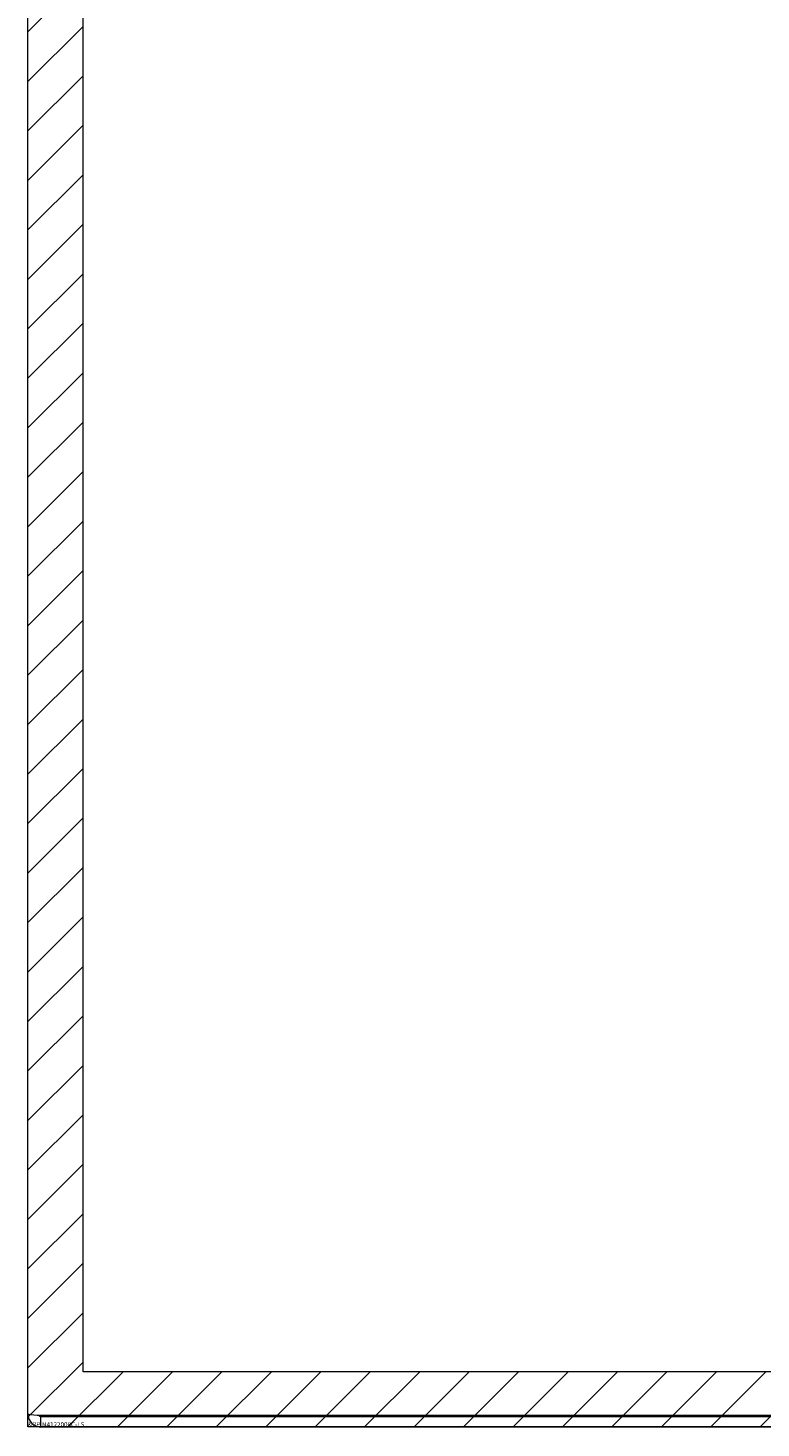
# Model space of a CAD drawing. Units: inches. Extents: x 14 to 151, y 6 to 91.
# Drawn here: x 14 to 18, y 48 to 57 of the extents above; entities that cross this region are included whole.
import ezdxf

# ---------------------------------------------------------------- set-up
doc = ezdxf.new("R2010")
doc.units = ezdxf.units.IN
doc.header["$LTSCALE"] = 9.090909
doc.header["$MEASUREMENT"] = 0
for name, color, linetype, lineweight in [('Hatch (ANSI)', 7, 'Continuous', 5), ('Sketch Geometry (ANSI)', 7, 'Continuous', 5), ('Visible (ANSI)', 7, 'Continuous', 5), ('WORK AREA', 1, 'Continuous', 0)]:
    doc.layers.add(name, color=color, linetype=linetype, lineweight=lineweight)

msp = doc.modelspace()

# ---------------------------------------------------------------- hatches: boundary and pattern name
at = {"layer": 'Hatch (ANSI)'}
h = msp.add_hatch(dxfattribs=at)
h.set_pattern_fill('ANSI31', color=5, scale=1.81818, style=0)
h.paths.add_polyline_path([(20.5452, 66.105), (20.5452, 48.639), (13.9883, 48.639), (13.9883, 66.105)], flags=0)
h.paths.add_polyline_path([(20.9031, 66.463), (20.9031, 48.2811), (13.6304, 48.2811), (13.6304, 66.463)])

# ---------------------------------------------------------------- linework, layer by layer
at = {"layer": 'Sketch Geometry (ANSI)', "color": 5}
for p, q in [((13.6304, 48.2811), (13.6304, 66.463)), ((13.9883, 48.639), (13.9883, 66.105)), ((20.5452, 48.639), (13.9883, 48.639)), ((20.9031, 48.2811), (13.6304, 48.2811))]:
    msp.add_line(p, q, dxfattribs=at)
at = {"layer": 'Visible (ANSI)'}
for p, q in [((13.6304, 48.3626), (13.6304, 66.3815)), ((20.8217, 48.3539), (13.7119, 48.3539)), ((13.7119, 48.3484), (20.8217, 48.3484)), ((13.7119, 48.3484), (13.7119, 48.2811)), ((13.7119, 48.2811), (20.8217, 48.2811))]:
    msp.add_line(p, q, dxfattribs=at)
for points in [[(13.7119, 48.3539), (13.6809, 48.356), (13.6508, 48.3581), (13.6379, 48.3602), (13.633, 48.361), (13.6304, 48.3618), (13.6304, 48.3626)], [(13.6304, 48.3626), (13.6304, 48.3316), (13.6497, 48.3015), (13.6779, 48.2886), (13.6885, 48.2837), (13.7002, 48.2811), (13.7119, 48.2811)]]:
    msp.add_open_spline(points, degree=3, knots=[0, 0, 0, 0, 1.140028, 1.140028, 1.140028, 1.570796, 1.570796, 1.570796, 1.570796], dxfattribs=at)
msp.add_open_spline([(13.7002, 48.3548), (13.7029, 48.351), (13.7072, 48.3484), (13.7119, 48.3484)], degree=3, dxfattribs=at)

# ---------------------------------------------------------------- texts
at = {"layer": 'WORK AREA', "color": 1}
msp.add_text('&RP,N4122008C-LS', height=0.03, dxfattribs=at).set_placement((13.6304, 48.2811))

doc.saveas('drawing.dxf')
